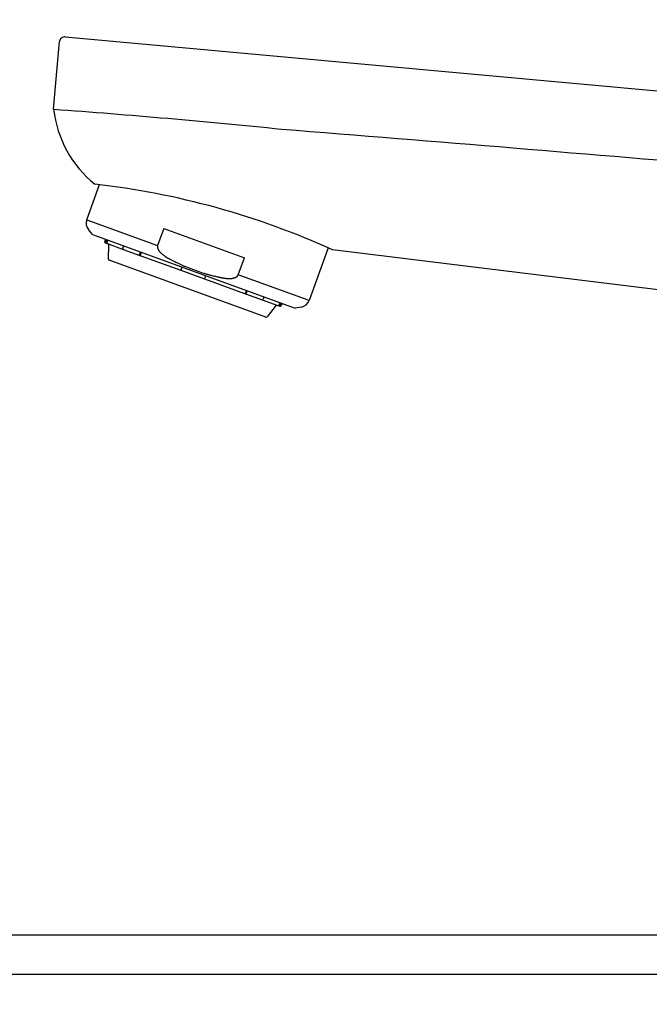
# Model space of a CAD drawing. Extents: x 261 to 2991, y 139 to 4340.
# Drawn here: x 1043 to 1105, y 1591 to 1689 of the extents above; entities that cross this region are included whole.
import ezdxf

# ---------------------------------------------------------------- set-up
doc = ezdxf.new("R2010")
doc.units = 0
doc.layers.get('0').update_dxf_attribs({"linetype": 'CONTINUOUS'})
doc.layers.get('DEFPOINTS').update_dxf_attribs({"linetype": 'CONTINUOUS'})
for name, color, linetype in [('付属金具', 7, 'CONTINUOUS'), ('寸法', 7, 'CONTINUOUS'), ('鏡台', 7, 'CONTINUOUS')]:
    doc.layers.add(name, color=color, linetype=linetype)
doc.styles.add('EXCADDIM1', font='monotxt', dxfattribs={"width": 0.84, "bigfont": 'extfont'})
doc.styles.get("Standard").update_dxf_attribs({"font": 'monotxt', "bigfont": 'extfont'})
doc.dimstyles.new('ISO-25', dxfattribs={"dimtxt": 2.5, "dimasz": 2.5, "dimexe": 1.25, "dimexo": 0.625, "dimtad": 1, "dimtxsty": 'STANDARD', "dimcen": 2.5, "dimazin": 3, "dimtfac": 1, "dimtmove": 0, "dimatfit": 3})

# ---------------------------------------------------------------- blocks, each defined once
blk = doc.blocks.new('EX_NORM')
at = {"color": 0, "linetype": 'CONTINUOUS'}
for q in [(-1, 0.1667), (-1, 0), (-1, -0.1667)]:
    blk.add_line((0, 0), q, dxfattribs=at)
blk = doc.blocks.new('*D33')
at = {"layer": 'DEFPOINTS', "color": 0}
for p in [(667.496, 2720.5), (661.5, 1590.5), (1471, 1590.5)]:
    blk.add_point(p, dxfattribs=at)
at = {"layer": '寸法', "color": 3, "linetype": 'CONTINUOUS'}
for p, q in [((1471, 2675.5), (1471, 1635.5)), ((1256, 1590.5), (1486, 1590.5))]:
    blk.add_line(p, q, dxfattribs=at)
at = {"layer": '寸法', "color": 3, "xscale": 44.99999618530273, "yscale": 44.99999618530273, "zscale": 44.99999618530273}
for p, rotation in [((1471, 2720.5), 90), ((1471, 1590.5), 270)]:
    blk.add_blockref('EX_NORM', p, dxfattribs=dict(at, rotation=rotation))
at = {"layer": '寸法', "color": 2, "insert": (1435.75, 2155.5), "char_height": 60, "attachment_point": 5, "rotation": 90, "style": 'EXCADDIM1'}
blk.add_mtext('1130', dxfattribs=at)

msp = doc.modelspace()

# ---------------------------------------------------------------- linework, layer by layer
at = {"layer": '付属金具', "color": 6, "linetype": 'CONTINUOUS'}
for p, q in [((1045.888, 1679.85), (1046.48, 1686.617)), ((1047.028, 1687.071), (1184.922, 1674.489)), ((1049.189, 1668.818), (1050.471, 1672.341)), ((1049.189, 1668.818), (1056.264, 1666.243)), ((1056.885, 1667.95), (1056.264, 1666.243)), ((1056.885, 1667.95), (1064.912, 1665.029)), ((1049.771, 1667.347), (1049.362, 1667.834)), ((1049.771, 1667.347), (1069.974, 1659.994)), ((1051.001, 1666.633), (1051.086, 1666.868)), ((1051.14, 1666.476), (1051.06, 1666.505)), ((1051.165, 1666.84), (1051.08, 1666.605)), ((1051.14, 1666.476), (1051.259, 1666.433)), ((1051.284, 1666.796), (1051.198, 1666.561)), ((1051.259, 1666.433), (1052.83, 1665.861)), ((1051.349, 1664.878), (1051.404, 1666.38)), ((1052.799, 1665.979), (1052.885, 1666.214)), ((1073.278, 1666.002), (1071.365, 1660.747)), ((1052.832, 1665.86), (1054.493, 1665.256)), ((1054.546, 1665.609), (1054.46, 1665.374)), ((1054.493, 1665.256), (1054.577, 1665.225)), ((1054.63, 1665.578), (1054.544, 1665.344)), ((1054.577, 1665.225), (1058.578, 1663.769)), ((1064.29, 1663.322), (1064.912, 1665.029)), ((1133.843, 1658.414), (1073.69, 1665.816)), ((1067.065, 1659.084), (1051.414, 1664.78)), ((1058.612, 1663.863), (1058.698, 1664.098)), ((1058.612, 1663.863), (1058.578, 1663.769)), ((1058.578, 1663.769), (1060.927, 1662.914)), ((1061.047, 1663.243), (1060.961, 1663.008)), ((1071.365, 1660.747), (1064.29, 1663.322)), ((1060.927, 1662.914), (1060.961, 1663.008)), ((1060.927, 1662.914), (1064.928, 1661.458)), ((1064.928, 1661.458), (1065.012, 1661.427)), ((1065.012, 1661.427), (1066.673, 1660.823)), ((1065.115, 1661.762), (1065.029, 1661.527)), ((1065.113, 1661.497), (1065.199, 1661.732)), ((1066.86, 1661.127), (1066.774, 1660.892)), ((1066.687, 1660.817), (1068.246, 1660.25)), ((1068.101, 1660.303), (1067.178, 1659.116)), ((1068.246, 1660.25), (1068.365, 1660.207)), ((1068.365, 1660.207), (1068.445, 1660.178)), ((1068.461, 1660.544), (1068.375, 1660.309)), ((1068.494, 1660.266), (1068.58, 1660.501)), ((1068.658, 1660.472), (1068.573, 1660.238)), ((1070.599, 1660.104), (1069.974, 1659.994))]:
    msp.add_line(p, q, dxfattribs=at)
at = {"layer": '付属金具', "color": 6, "linetype": 'CONTINUOUS', "flags": 128}
for points in [[(1051.14, 1666.476), (1051.14, 1666.476), (1051.14, 1666.476), (1051.139, 1666.477), (1051.138, 1666.477), (1051.137, 1666.477), (1051.136, 1666.478), (1051.135, 1666.478), (1051.134, 1666.478), (1051.133, 1666.479), (1051.132, 1666.479), (1051.131, 1666.48), (1051.129, 1666.48), (1051.128, 1666.481), (1051.127, 1666.482), (1051.126, 1666.482), (1051.125, 1666.483), (1051.124, 1666.483), (1051.123, 1666.484), (1051.122, 1666.484), (1051.121, 1666.485), (1051.12, 1666.486), (1051.119, 1666.486), (1051.119, 1666.487), (1051.118, 1666.487), (1051.117, 1666.488), (1051.116, 1666.489), (1051.115, 1666.489), (1051.114, 1666.49), (1051.114, 1666.49), (1051.113, 1666.491), (1051.112, 1666.492), (1051.111, 1666.492), (1051.11, 1666.493), (1051.11, 1666.494), (1051.109, 1666.494), (1051.108, 1666.495), (1051.107, 1666.496), (1051.107, 1666.496), (1051.106, 1666.497), (1051.105, 1666.498), (1051.104, 1666.498), (1051.103, 1666.499), (1051.103, 1666.5), (1051.102, 1666.5), (1051.101, 1666.501), (1051.1, 1666.502), (1051.1, 1666.503), (1051.099, 1666.503), (1051.098, 1666.504), (1051.098, 1666.505), (1051.097, 1666.506), (1051.096, 1666.507), (1051.096, 1666.508), (1051.095, 1666.508), (1051.094, 1666.509), (1051.094, 1666.51), (1051.093, 1666.511), (1051.092, 1666.512), (1051.092, 1666.513), (1051.091, 1666.514), (1051.091, 1666.514), (1051.09, 1666.515), (1051.09, 1666.516), (1051.089, 1666.517), (1051.089, 1666.518), (1051.088, 1666.519), (1051.088, 1666.52), (1051.087, 1666.521), (1051.087, 1666.521), (1051.086, 1666.522), (1051.085, 1666.523), (1051.085, 1666.524), (1051.084, 1666.525), (1051.084, 1666.526), (1051.083, 1666.527), (1051.083, 1666.528), (1051.083, 1666.529), (1051.082, 1666.529), (1051.082, 1666.53), (1051.081, 1666.531), (1051.081, 1666.532), (1051.08, 1666.533), (1051.08, 1666.534), (1051.08, 1666.535), (1051.079, 1666.536), (1051.079, 1666.537), (1051.079, 1666.538), (1051.078, 1666.539), (1051.078, 1666.54), (1051.078, 1666.541), (1051.077, 1666.542), (1051.077, 1666.543), (1051.077, 1666.544), (1051.077, 1666.545), (1051.076, 1666.546), (1051.076, 1666.547), (1051.076, 1666.548), (1051.076, 1666.549), (1051.076, 1666.55), (1051.075, 1666.551), (1051.075, 1666.552), (1051.075, 1666.553), (1051.075, 1666.554), (1051.075, 1666.555), (1051.074, 1666.556), (1051.074, 1666.557), (1051.074, 1666.558), (1051.074, 1666.559), (1051.074, 1666.56), (1051.074, 1666.561), (1051.074, 1666.562), (1051.073, 1666.563), (1051.073, 1666.564), (1051.073, 1666.566), (1051.073, 1666.567), (1051.073, 1666.568), (1051.073, 1666.569), (1051.073, 1666.57), (1051.073, 1666.571), (1051.073, 1666.572), (1051.073, 1666.573), (1051.073, 1666.574), (1051.073, 1666.575), (1051.074, 1666.576), (1051.074, 1666.578), (1051.074, 1666.579), (1051.074, 1666.58), (1051.074, 1666.581), (1051.074, 1666.582), (1051.074, 1666.583), (1051.074, 1666.584), (1051.075, 1666.585), (1051.075, 1666.585), (1051.075, 1666.586), (1051.075, 1666.587), (1051.075, 1666.587), (1051.075, 1666.588), (1051.075, 1666.588), (1051.075, 1666.589), (1051.075, 1666.589), (1051.075, 1666.59), (1051.075, 1666.591), (1051.076, 1666.591), (1051.076, 1666.592), (1051.076, 1666.592), (1051.076, 1666.593), (1051.076, 1666.594), (1051.076, 1666.594), (1051.076, 1666.595), (1051.077, 1666.596), (1051.077, 1666.596), (1051.077, 1666.597), (1051.077, 1666.598), (1051.077, 1666.599), (1051.078, 1666.599), (1051.078, 1666.6), (1051.078, 1666.601), (1051.078, 1666.602), (1051.079, 1666.602), (1051.079, 1666.603), (1051.079, 1666.603), (1051.079, 1666.604), (1051.079, 1666.604), (1051.079, 1666.605), (1051.08, 1666.605)], [(1051.198, 1666.561), (1051.198, 1666.561), (1051.198, 1666.561), (1051.198, 1666.56), (1051.197, 1666.56), (1051.197, 1666.559), (1051.197, 1666.558), (1051.196, 1666.557), (1051.196, 1666.556), (1051.196, 1666.554), (1051.195, 1666.553), (1051.195, 1666.552), (1051.195, 1666.551), (1051.194, 1666.549), (1051.194, 1666.548), (1051.194, 1666.547), (1051.193, 1666.546), (1051.193, 1666.545), (1051.193, 1666.544), (1051.193, 1666.543), (1051.193, 1666.542), (1051.193, 1666.541), (1051.193, 1666.54), (1051.192, 1666.539), (1051.192, 1666.538), (1051.192, 1666.537), (1051.192, 1666.536), (1051.192, 1666.535), (1051.192, 1666.534), (1051.192, 1666.533), (1051.192, 1666.532), (1051.192, 1666.531), (1051.192, 1666.53), (1051.192, 1666.529), (1051.192, 1666.528), (1051.192, 1666.527), (1051.192, 1666.526), (1051.192, 1666.525), (1051.192, 1666.524), (1051.192, 1666.523), (1051.192, 1666.522), (1051.192, 1666.521), (1051.192, 1666.52), (1051.192, 1666.519), (1051.192, 1666.518), (1051.192, 1666.517), (1051.192, 1666.516), (1051.193, 1666.515), (1051.193, 1666.513), (1051.193, 1666.512), (1051.193, 1666.511), (1051.193, 1666.51), (1051.193, 1666.509), (1051.194, 1666.508), (1051.194, 1666.507), (1051.194, 1666.506), (1051.194, 1666.505), (1051.195, 1666.504), (1051.195, 1666.503), (1051.195, 1666.502), (1051.195, 1666.501), (1051.196, 1666.5), (1051.196, 1666.5), (1051.196, 1666.499), (1051.197, 1666.498), (1051.197, 1666.497), (1051.197, 1666.496), (1051.198, 1666.495), (1051.198, 1666.494), (1051.198, 1666.493), (1051.199, 1666.492), (1051.199, 1666.491), (1051.199, 1666.49), (1051.2, 1666.489), (1051.2, 1666.488), (1051.2, 1666.487), (1051.201, 1666.486), (1051.201, 1666.485), (1051.202, 1666.484), (1051.202, 1666.483), (1051.202, 1666.482), (1051.203, 1666.482), (1051.203, 1666.481), (1051.204, 1666.48), (1051.204, 1666.479), (1051.205, 1666.478), (1051.205, 1666.477), (1051.206, 1666.476), (1051.207, 1666.475), (1051.207, 1666.474), (1051.208, 1666.473), (1051.208, 1666.473), (1051.209, 1666.472), (1051.209, 1666.471), (1051.21, 1666.47), (1051.211, 1666.469), (1051.211, 1666.469), (1051.212, 1666.468), (1051.212, 1666.467), (1051.213, 1666.466), (1051.214, 1666.465), (1051.214, 1666.465), (1051.215, 1666.464), (1051.216, 1666.463), (1051.216, 1666.462), (1051.217, 1666.461), (1051.218, 1666.461), (1051.218, 1666.46), (1051.219, 1666.459), (1051.219, 1666.458), (1051.22, 1666.458), (1051.221, 1666.457), (1051.222, 1666.456), (1051.222, 1666.455), (1051.223, 1666.455), (1051.224, 1666.454), (1051.225, 1666.453), (1051.226, 1666.452), (1051.226, 1666.452), (1051.227, 1666.451), (1051.228, 1666.45), (1051.229, 1666.45), (1051.23, 1666.449), (1051.231, 1666.448), (1051.232, 1666.448), (1051.232, 1666.447), (1051.233, 1666.446), (1051.234, 1666.446), (1051.235, 1666.445), (1051.236, 1666.445), (1051.237, 1666.444), (1051.238, 1666.443), (1051.239, 1666.443), (1051.239, 1666.443), (1051.24, 1666.442), (1051.24, 1666.442), (1051.241, 1666.441), (1051.241, 1666.441), (1051.242, 1666.441), (1051.242, 1666.44), (1051.243, 1666.44), (1051.243, 1666.44), (1051.244, 1666.439), (1051.245, 1666.439), (1051.245, 1666.439), (1051.246, 1666.439), (1051.246, 1666.438), (1051.247, 1666.438), (1051.248, 1666.438), (1051.248, 1666.437), (1051.249, 1666.437), (1051.25, 1666.437), (1051.251, 1666.436), (1051.251, 1666.436), (1051.252, 1666.436), (1051.253, 1666.435), (1051.254, 1666.435), (1051.255, 1666.435), (1051.255, 1666.434), (1051.256, 1666.434), (1051.257, 1666.434), (1051.257, 1666.433), (1051.258, 1666.433), (1051.258, 1666.433), (1051.259, 1666.433), (1051.259, 1666.433)], [(1052.799, 1665.979), (1052.799, 1665.979), (1052.799, 1665.978), (1052.799, 1665.978), (1052.799, 1665.977), (1052.798, 1665.976), (1052.798, 1665.975), (1052.798, 1665.974), (1052.797, 1665.973), (1052.797, 1665.972), (1052.796, 1665.97), (1052.796, 1665.969), (1052.796, 1665.968), (1052.795, 1665.967), (1052.795, 1665.966), (1052.795, 1665.964), (1052.794, 1665.963), (1052.794, 1665.962), (1052.794, 1665.961), (1052.794, 1665.96), (1052.793, 1665.959), (1052.793, 1665.958), (1052.793, 1665.957), (1052.793, 1665.956), (1052.793, 1665.955), (1052.793, 1665.954), (1052.792, 1665.953), (1052.792, 1665.952), (1052.792, 1665.951), (1052.792, 1665.95), (1052.792, 1665.949), (1052.792, 1665.948), (1052.792, 1665.947), (1052.792, 1665.946), (1052.792, 1665.945), (1052.791, 1665.944), (1052.791, 1665.943), (1052.791, 1665.943), (1052.791, 1665.942), (1052.791, 1665.941), (1052.791, 1665.94), (1052.791, 1665.939), (1052.791, 1665.938), (1052.791, 1665.937), (1052.791, 1665.936), (1052.791, 1665.935), (1052.791, 1665.934), (1052.791, 1665.933), (1052.791, 1665.932), (1052.791, 1665.931), (1052.791, 1665.93), (1052.791, 1665.929), (1052.791, 1665.928), (1052.791, 1665.927), (1052.791, 1665.926), (1052.791, 1665.925), (1052.791, 1665.924), (1052.791, 1665.923), (1052.791, 1665.922), (1052.792, 1665.921), (1052.792, 1665.92), (1052.792, 1665.919), (1052.792, 1665.919), (1052.792, 1665.918), (1052.792, 1665.917), (1052.792, 1665.916), (1052.792, 1665.915), (1052.793, 1665.914), (1052.793, 1665.913), (1052.793, 1665.912), (1052.793, 1665.911), (1052.793, 1665.911), (1052.793, 1665.91), (1052.794, 1665.909), (1052.794, 1665.908), (1052.794, 1665.907), (1052.794, 1665.906), (1052.794, 1665.905), (1052.795, 1665.904), (1052.795, 1665.903), (1052.795, 1665.903), (1052.795, 1665.902), (1052.796, 1665.901), (1052.796, 1665.9), (1052.796, 1665.899), (1052.797, 1665.898), (1052.797, 1665.898), (1052.797, 1665.897), (1052.797, 1665.896), (1052.798, 1665.895), (1052.798, 1665.894), (1052.798, 1665.894), (1052.799, 1665.893), (1052.799, 1665.892), (1052.8, 1665.892), (1052.8, 1665.891), (1052.8, 1665.89), (1052.801, 1665.889), (1052.801, 1665.889), (1052.801, 1665.888), (1052.802, 1665.887), (1052.802, 1665.887), (1052.803, 1665.886), (1052.803, 1665.885), (1052.803, 1665.884), (1052.804, 1665.884), (1052.804, 1665.883), (1052.805, 1665.882), (1052.805, 1665.882), (1052.806, 1665.881), (1052.806, 1665.88), (1052.806, 1665.88), (1052.807, 1665.879), (1052.807, 1665.878), (1052.808, 1665.878), (1052.808, 1665.877), (1052.809, 1665.876), (1052.809, 1665.876), (1052.81, 1665.875), (1052.811, 1665.875), (1052.811, 1665.874), (1052.812, 1665.873), (1052.812, 1665.873), (1052.813, 1665.872), (1052.813, 1665.872), (1052.814, 1665.871), (1052.815, 1665.871), (1052.815, 1665.87), (1052.816, 1665.87), (1052.816, 1665.869), (1052.817, 1665.869), (1052.818, 1665.868), (1052.818, 1665.868), (1052.819, 1665.868), (1052.819, 1665.867), (1052.819, 1665.867), (1052.82, 1665.867), (1052.82, 1665.867), (1052.82, 1665.866), (1052.821, 1665.866), (1052.821, 1665.866), (1052.821, 1665.865), (1052.822, 1665.865), (1052.822, 1665.865), (1052.823, 1665.865), (1052.823, 1665.864), (1052.823, 1665.864), (1052.824, 1665.864), (1052.824, 1665.864), (1052.825, 1665.863), (1052.825, 1665.863), (1052.826, 1665.863), (1052.826, 1665.863), (1052.827, 1665.862), (1052.827, 1665.862), (1052.828, 1665.862), (1052.829, 1665.862), (1052.829, 1665.861), (1052.83, 1665.861), (1052.83, 1665.861), (1052.831, 1665.861), (1052.831, 1665.861), (1052.832, 1665.86), (1052.832, 1665.86), (1052.832, 1665.86), (1052.832, 1665.86)], [(1056.264, 1666.243), (1056.263, 1666.242), (1056.263, 1666.24), (1056.261, 1666.236), (1056.259, 1666.23), (1056.257, 1666.224), (1056.255, 1666.216), (1056.252, 1666.209), (1056.25, 1666.2), (1056.247, 1666.191), (1056.245, 1666.183), (1056.243, 1666.174), (1056.241, 1666.166), (1056.239, 1666.157), (1056.238, 1666.149), (1056.238, 1666.142), (1056.237, 1666.134), (1056.237, 1666.127), (1056.237, 1666.119), (1056.237, 1666.112), (1056.238, 1666.104), (1056.239, 1666.096), (1056.24, 1666.088), (1056.242, 1666.072), (1056.245, 1666.055), (1056.249, 1666.038), (1056.252, 1666.02), (1056.257, 1666.002), (1056.261, 1665.984), (1056.266, 1665.967), (1056.27, 1665.95), (1056.275, 1665.935), (1056.279, 1665.92), (1056.284, 1665.907), (1056.286, 1665.901), (1056.288, 1665.896), (1056.29, 1665.891), (1056.292, 1665.886), (1056.294, 1665.881), (1056.297, 1665.876), (1056.299, 1665.872), (1056.301, 1665.867), (1056.304, 1665.863), (1056.307, 1665.858), (1056.309, 1665.853), (1056.319, 1665.837), (1056.33, 1665.818), (1056.343, 1665.798), (1056.356, 1665.777), (1056.37, 1665.756), (1056.385, 1665.733), (1056.4, 1665.711), (1056.415, 1665.689), (1056.43, 1665.669), (1056.444, 1665.649), (1056.458, 1665.631), (1056.466, 1665.62), (1056.474, 1665.61), (1056.482, 1665.601), (1056.49, 1665.592), (1056.498, 1665.584), (1056.505, 1665.576), (1056.513, 1665.568), (1056.521, 1665.56), (1056.529, 1665.552), (1056.537, 1665.544), (1056.546, 1665.536), (1056.575, 1665.51), (1056.608, 1665.481), (1056.644, 1665.45), (1056.683, 1665.417), (1056.724, 1665.382), (1056.767, 1665.347), (1056.811, 1665.312), (1056.855, 1665.277), (1056.899, 1665.243), (1056.943, 1665.21), (1056.985, 1665.179), (1057.012, 1665.16), (1057.039, 1665.142), (1057.065, 1665.124), (1057.092, 1665.107), (1057.118, 1665.091), (1057.144, 1665.075), (1057.171, 1665.059), (1057.199, 1665.043), (1057.227, 1665.027), (1057.257, 1665.01), (1057.288, 1664.993), (1057.32, 1664.976), (1057.353, 1664.958), (1057.386, 1664.94), (1057.418, 1664.923), (1057.448, 1664.907), (1057.476, 1664.892), (1057.501, 1664.879), (1057.521, 1664.869), (1057.537, 1664.86), (1057.547, 1664.855), (1057.55, 1664.853)], [(1054.493, 1665.256), (1054.493, 1665.256), (1054.493, 1665.256), (1054.492, 1665.256), (1054.492, 1665.256), (1054.491, 1665.256), (1054.491, 1665.257), (1054.49, 1665.257), (1054.489, 1665.257), (1054.488, 1665.258), (1054.487, 1665.258), (1054.487, 1665.258), (1054.486, 1665.259), (1054.485, 1665.259), (1054.484, 1665.26), (1054.483, 1665.26), (1054.483, 1665.261), (1054.482, 1665.261), (1054.481, 1665.261), (1054.481, 1665.262), (1054.48, 1665.262), (1054.48, 1665.263), (1054.479, 1665.263), (1054.478, 1665.264), (1054.478, 1665.264), (1054.477, 1665.265), (1054.477, 1665.265), (1054.476, 1665.266), (1054.476, 1665.266), (1054.475, 1665.267), (1054.474, 1665.268), (1054.474, 1665.268), (1054.473, 1665.269), (1054.473, 1665.269), (1054.472, 1665.27), (1054.472, 1665.27), (1054.471, 1665.271), (1054.471, 1665.271), (1054.47, 1665.272), (1054.47, 1665.272), (1054.469, 1665.273), (1054.469, 1665.274), (1054.468, 1665.274), (1054.468, 1665.275), (1054.467, 1665.275), (1054.467, 1665.276), (1054.466, 1665.277), (1054.466, 1665.277), (1054.465, 1665.278), (1054.465, 1665.279), (1054.464, 1665.279), (1054.464, 1665.28), (1054.464, 1665.281), (1054.463, 1665.282), (1054.463, 1665.282), (1054.462, 1665.283), (1054.462, 1665.284), (1054.462, 1665.285), (1054.461, 1665.286), (1054.461, 1665.286), (1054.461, 1665.287), (1054.46, 1665.288), (1054.46, 1665.289), (1054.46, 1665.29), (1054.459, 1665.29), (1054.459, 1665.291), (1054.459, 1665.292), (1054.458, 1665.293), (1054.458, 1665.294), (1054.458, 1665.294), (1054.457, 1665.295), (1054.457, 1665.296), (1054.457, 1665.297), (1054.457, 1665.297), (1054.456, 1665.298), (1054.456, 1665.299), (1054.456, 1665.3), (1054.456, 1665.301), (1054.455, 1665.302), (1054.455, 1665.302), (1054.455, 1665.303), (1054.455, 1665.304), (1054.454, 1665.305), (1054.454, 1665.306), (1054.454, 1665.307), (1054.454, 1665.308), (1054.454, 1665.309), (1054.453, 1665.31), (1054.453, 1665.311), (1054.453, 1665.312), (1054.453, 1665.313), (1054.453, 1665.314), (1054.453, 1665.315), (1054.453, 1665.316), (1054.453, 1665.317), (1054.453, 1665.317), (1054.453, 1665.318), (1054.453, 1665.319), (1054.452, 1665.32), (1054.452, 1665.321), (1054.452, 1665.322), (1054.452, 1665.323), (1054.452, 1665.324), (1054.452, 1665.325), (1054.452, 1665.326), (1054.452, 1665.327), (1054.452, 1665.328), (1054.452, 1665.329), (1054.452, 1665.33), (1054.452, 1665.331), (1054.452, 1665.332), (1054.452, 1665.333), (1054.452, 1665.334), (1054.452, 1665.335), (1054.452, 1665.336), (1054.452, 1665.337), (1054.452, 1665.338), (1054.452, 1665.339), (1054.452, 1665.34), (1054.453, 1665.341), (1054.453, 1665.342), (1054.453, 1665.343), (1054.453, 1665.344), (1054.453, 1665.345), (1054.453, 1665.346), (1054.453, 1665.347), (1054.454, 1665.348), (1054.454, 1665.35), (1054.454, 1665.351), (1054.454, 1665.352), (1054.454, 1665.353), (1054.455, 1665.354), (1054.455, 1665.355), (1054.455, 1665.355), (1054.455, 1665.356), (1054.455, 1665.356), (1054.455, 1665.357), (1054.455, 1665.357), (1054.456, 1665.358), (1054.456, 1665.358), (1054.456, 1665.359), (1054.456, 1665.36), (1054.456, 1665.36), (1054.456, 1665.361), (1054.456, 1665.361), (1054.456, 1665.362), (1054.457, 1665.362), (1054.457, 1665.363), (1054.457, 1665.364), (1054.457, 1665.364), (1054.457, 1665.365), (1054.458, 1665.366), (1054.458, 1665.366), (1054.458, 1665.367), (1054.458, 1665.368), (1054.459, 1665.369), (1054.459, 1665.37), (1054.459, 1665.37), (1054.459, 1665.371), (1054.46, 1665.372), (1054.46, 1665.372), (1054.46, 1665.373), (1054.46, 1665.373), (1054.46, 1665.374), (1054.46, 1665.374), (1054.46, 1665.374)], [(1054.544, 1665.344), (1054.544, 1665.343), (1054.544, 1665.343), (1054.544, 1665.343), (1054.544, 1665.342), (1054.543, 1665.341), (1054.543, 1665.34), (1054.543, 1665.339), (1054.542, 1665.338), (1054.542, 1665.336), (1054.541, 1665.335), (1054.541, 1665.334), (1054.541, 1665.333), (1054.54, 1665.332), (1054.54, 1665.33), (1054.54, 1665.329), (1054.539, 1665.328), (1054.539, 1665.327), (1054.539, 1665.326), (1054.539, 1665.325), (1054.538, 1665.324), (1054.538, 1665.323), (1054.538, 1665.322), (1054.538, 1665.321), (1054.538, 1665.32), (1054.538, 1665.319), (1054.537, 1665.318), (1054.537, 1665.317), (1054.537, 1665.316), (1054.537, 1665.315), (1054.537, 1665.314), (1054.537, 1665.313), (1054.537, 1665.312), (1054.537, 1665.311), (1054.537, 1665.31), (1054.536, 1665.309), (1054.536, 1665.308), (1054.536, 1665.307), (1054.536, 1665.306), (1054.536, 1665.305), (1054.536, 1665.304), (1054.536, 1665.303), (1054.536, 1665.302), (1054.536, 1665.301), (1054.536, 1665.301), (1054.536, 1665.3), (1054.536, 1665.299), (1054.536, 1665.298), (1054.536, 1665.297), (1054.536, 1665.296), (1054.536, 1665.295), (1054.536, 1665.294), (1054.536, 1665.293), (1054.536, 1665.292), (1054.536, 1665.291), (1054.536, 1665.29), (1054.536, 1665.289), (1054.536, 1665.288), (1054.536, 1665.287), (1054.536, 1665.286), (1054.537, 1665.285), (1054.537, 1665.284), (1054.537, 1665.283), (1054.537, 1665.283), (1054.537, 1665.282), (1054.537, 1665.281), (1054.537, 1665.28), (1054.538, 1665.279), (1054.538, 1665.278), (1054.538, 1665.277), (1054.538, 1665.276), (1054.538, 1665.275), (1054.538, 1665.275), (1054.539, 1665.274), (1054.539, 1665.273), (1054.539, 1665.272), (1054.539, 1665.271), (1054.539, 1665.27), (1054.54, 1665.269), (1054.54, 1665.268), (1054.54, 1665.267), (1054.54, 1665.267), (1054.541, 1665.266), (1054.541, 1665.265), (1054.541, 1665.264), (1054.541, 1665.263), (1054.542, 1665.262), (1054.542, 1665.262), (1054.542, 1665.261), (1054.543, 1665.26), (1054.543, 1665.259), (1054.543, 1665.259), (1054.544, 1665.258), (1054.544, 1665.257), (1054.545, 1665.256), (1054.545, 1665.256), (1054.545, 1665.255), (1054.546, 1665.254), (1054.546, 1665.254), (1054.546, 1665.253), (1054.547, 1665.252), (1054.547, 1665.252), (1054.548, 1665.251), (1054.548, 1665.25), (1054.548, 1665.249), (1054.549, 1665.249), (1054.549, 1665.248), (1054.55, 1665.247), (1054.55, 1665.247), (1054.551, 1665.246), (1054.551, 1665.245), (1054.551, 1665.244), (1054.552, 1665.244), (1054.552, 1665.243), (1054.553, 1665.243), (1054.553, 1665.242), (1054.554, 1665.241), (1054.554, 1665.241), (1054.555, 1665.24), (1054.556, 1665.239), (1054.556, 1665.239), (1054.557, 1665.238), (1054.557, 1665.238), (1054.558, 1665.237), (1054.558, 1665.237), (1054.559, 1665.236), (1054.56, 1665.236), (1054.56, 1665.235), (1054.561, 1665.235), (1054.561, 1665.234), (1054.562, 1665.234), (1054.563, 1665.233), (1054.563, 1665.233), (1054.563, 1665.233), (1054.564, 1665.232), (1054.564, 1665.232), (1054.565, 1665.232), (1054.565, 1665.231), (1054.565, 1665.231), (1054.566, 1665.231), (1054.566, 1665.231), (1054.566, 1665.23), (1054.567, 1665.23), (1054.567, 1665.23), (1054.568, 1665.23), (1054.568, 1665.229), (1054.568, 1665.229), (1054.569, 1665.229), (1054.569, 1665.229), (1054.57, 1665.228), (1054.57, 1665.228), (1054.571, 1665.228), (1054.571, 1665.228), (1054.572, 1665.227), (1054.572, 1665.227), (1054.573, 1665.227), (1054.574, 1665.227), (1054.574, 1665.226), (1054.575, 1665.226), (1054.575, 1665.226), (1054.576, 1665.226), (1054.576, 1665.226), (1054.577, 1665.225), (1054.577, 1665.225), (1054.577, 1665.225), (1054.577, 1665.225)], [(1057.55, 1664.853), (1057.56, 1664.849), (1057.586, 1664.835), (1057.627, 1664.814), (1057.681, 1664.786), (1057.745, 1664.753), (1057.818, 1664.715), (1057.896, 1664.675), (1057.979, 1664.633), (1058.064, 1664.59), (1058.148, 1664.548), (1058.23, 1664.507), (1058.307, 1664.469), (1058.38, 1664.434), (1058.45, 1664.4), (1058.518, 1664.369), (1058.584, 1664.339), (1058.649, 1664.309), (1058.713, 1664.281), (1058.779, 1664.253), (1058.845, 1664.225), (1058.914, 1664.197), (1058.985, 1664.168), (1059.136, 1664.108), (1059.299, 1664.044), (1059.471, 1663.978), (1059.649, 1663.911), (1059.832, 1663.844), (1060.015, 1663.777), (1060.198, 1663.712), (1060.378, 1663.648), (1060.552, 1663.588), (1060.717, 1663.532), (1060.872, 1663.481), (1060.946, 1663.457), (1061.016, 1663.435), (1061.085, 1663.414), (1061.153, 1663.393), (1061.221, 1663.373), (1061.289, 1663.354), (1061.359, 1663.335), (1061.431, 1663.315), (1061.506, 1663.296), (1061.585, 1663.276), (1061.669, 1663.255), (1061.757, 1663.234), (1061.849, 1663.212), (1061.941, 1663.191), (1062.032, 1663.17), (1062.118, 1663.15), (1062.198, 1663.132), (1062.268, 1663.116), (1062.327, 1663.103), (1062.372, 1663.093), (1062.401, 1663.086), (1062.411, 1663.084)], [(1062.411, 1663.084), (1062.415, 1663.083), (1062.426, 1663.081), (1062.444, 1663.077), (1062.467, 1663.072), (1062.494, 1663.066), (1062.525, 1663.059), (1062.559, 1663.052), (1062.595, 1663.044), (1062.632, 1663.037), (1062.668, 1663.029), (1062.704, 1663.022), (1062.739, 1663.015), (1062.772, 1663.009), (1062.804, 1663.003), (1062.835, 1662.997), (1062.865, 1662.992), (1062.895, 1662.988), (1062.925, 1662.983), (1062.956, 1662.98), (1062.987, 1662.976), (1063.019, 1662.973), (1063.052, 1662.97), (1063.104, 1662.967), (1063.159, 1662.964), (1063.215, 1662.962), (1063.272, 1662.96), (1063.329, 1662.959), (1063.384, 1662.958), (1063.439, 1662.958), (1063.49, 1662.959), (1063.538, 1662.959), (1063.582, 1662.96), (1063.621, 1662.962), (1063.633, 1662.962), (1063.645, 1662.963), (1063.656, 1662.964), (1063.666, 1662.965), (1063.677, 1662.966), (1063.688, 1662.967), (1063.699, 1662.968), (1063.71, 1662.97), (1063.722, 1662.972), (1063.735, 1662.975), (1063.748, 1662.978), (1063.77, 1662.983), (1063.793, 1662.988), (1063.818, 1662.995), (1063.843, 1663.002), (1063.869, 1663.009), (1063.894, 1663.016), (1063.919, 1663.024), (1063.942, 1663.031), (1063.965, 1663.038), (1063.985, 1663.045), (1064.002, 1663.051), (1064.008, 1663.053), (1064.013, 1663.055), (1064.018, 1663.057), (1064.023, 1663.059), (1064.028, 1663.061), (1064.032, 1663.063), (1064.037, 1663.066), (1064.042, 1663.068), (1064.047, 1663.071), (1064.052, 1663.074), (1064.058, 1663.077), (1064.069, 1663.084), (1064.082, 1663.092), (1064.096, 1663.101), (1064.11, 1663.111), (1064.125, 1663.121), (1064.14, 1663.132), (1064.155, 1663.143), (1064.169, 1663.154), (1064.183, 1663.165), (1064.196, 1663.176), (1064.209, 1663.187), (1064.215, 1663.193), (1064.22, 1663.198), (1064.226, 1663.204), (1064.231, 1663.209), (1064.236, 1663.215), (1064.24, 1663.221), (1064.245, 1663.227), (1064.249, 1663.233), (1064.254, 1663.24), (1064.258, 1663.247), (1064.262, 1663.255), (1064.266, 1663.263), (1064.27, 1663.271), (1064.273, 1663.279), (1064.277, 1663.288), (1064.28, 1663.295), (1064.283, 1663.303), (1064.285, 1663.309), (1064.287, 1663.314), (1064.289, 1663.318), (1064.29, 1663.321), (1064.29, 1663.322)], [(1064.928, 1661.458), (1064.928, 1661.458), (1064.928, 1661.458), (1064.929, 1661.457), (1064.929, 1661.457), (1064.93, 1661.457), (1064.931, 1661.457), (1064.931, 1661.457), (1064.932, 1661.456), (1064.933, 1661.456), (1064.934, 1661.456), (1064.935, 1661.456), (1064.936, 1661.455), (1064.937, 1661.455), (1064.938, 1661.455), (1064.938, 1661.455), (1064.939, 1661.455), (1064.94, 1661.455), (1064.941, 1661.454), (1064.942, 1661.454), (1064.942, 1661.454), (1064.943, 1661.454), (1064.944, 1661.454), (1064.945, 1661.454), (1064.945, 1661.454), (1064.946, 1661.454), (1064.947, 1661.454), (1064.948, 1661.455), (1064.949, 1661.455), (1064.949, 1661.455), (1064.95, 1661.455), (1064.951, 1661.455), (1064.952, 1661.455), (1064.952, 1661.455), (1064.953, 1661.455), (1064.954, 1661.455), (1064.955, 1661.455), (1064.955, 1661.455), (1064.956, 1661.455), (1064.957, 1661.456), (1064.958, 1661.456), (1064.958, 1661.456), (1064.959, 1661.456), (1064.96, 1661.456), (1064.961, 1661.456), (1064.961, 1661.456), (1064.962, 1661.457), (1064.963, 1661.457), (1064.964, 1661.457), (1064.965, 1661.457), (1064.965, 1661.457), (1064.966, 1661.458), (1064.967, 1661.458), (1064.968, 1661.458), (1064.969, 1661.459), (1064.969, 1661.459), (1064.97, 1661.459), (1064.971, 1661.46), (1064.972, 1661.46), (1064.972, 1661.46), (1064.973, 1661.461), (1064.974, 1661.461), (1064.975, 1661.462), (1064.976, 1661.462), (1064.976, 1661.462), (1064.977, 1661.463), (1064.978, 1661.463), (1064.979, 1661.464), (1064.979, 1661.464), (1064.98, 1661.465), (1064.981, 1661.465), (1064.982, 1661.465), (1064.982, 1661.466), (1064.983, 1661.466), (1064.984, 1661.467), (1064.984, 1661.467), (1064.985, 1661.467), (1064.986, 1661.468), (1064.987, 1661.468), (1064.987, 1661.469), (1064.988, 1661.47), (1064.989, 1661.47), (1064.99, 1661.471), (1064.99, 1661.471), (1064.991, 1661.472), (1064.992, 1661.472), (1064.993, 1661.473), (1064.993, 1661.474), (1064.994, 1661.474), (1064.995, 1661.475), (1064.995, 1661.476), (1064.996, 1661.476), (1064.997, 1661.477), (1064.998, 1661.478), (1064.998, 1661.478), (1064.999, 1661.479), (1065, 1661.48), (1065, 1661.48), (1065.001, 1661.481), (1065.002, 1661.482), (1065.002, 1661.482), (1065.003, 1661.483), (1065.003, 1661.484), (1065.004, 1661.484), (1065.005, 1661.485), (1065.005, 1661.486), (1065.006, 1661.487), (1065.007, 1661.487), (1065.007, 1661.488), (1065.008, 1661.489), (1065.008, 1661.489), (1065.009, 1661.49), (1065.01, 1661.491), (1065.01, 1661.492), (1065.011, 1661.493), (1065.012, 1661.493), (1065.012, 1661.494), (1065.013, 1661.495), (1065.013, 1661.496), (1065.014, 1661.497), (1065.015, 1661.498), (1065.015, 1661.499), (1065.016, 1661.5), (1065.016, 1661.501), (1065.017, 1661.501), (1065.017, 1661.502), (1065.018, 1661.503), (1065.019, 1661.504), (1065.019, 1661.505), (1065.02, 1661.506), (1065.02, 1661.507), (1065.021, 1661.508), (1065.021, 1661.509), (1065.021, 1661.509), (1065.022, 1661.51), (1065.022, 1661.51), (1065.022, 1661.511), (1065.022, 1661.511), (1065.023, 1661.512), (1065.023, 1661.512), (1065.023, 1661.513), (1065.023, 1661.513), (1065.024, 1661.514), (1065.024, 1661.514), (1065.024, 1661.515), (1065.024, 1661.515), (1065.025, 1661.516), (1065.025, 1661.517), (1065.025, 1661.517), (1065.026, 1661.518), (1065.026, 1661.518), (1065.026, 1661.519), (1065.026, 1661.52), (1065.027, 1661.521), (1065.027, 1661.521), (1065.027, 1661.522), (1065.028, 1661.523), (1065.028, 1661.524), (1065.028, 1661.524), (1065.028, 1661.525), (1065.029, 1661.526), (1065.029, 1661.526), (1065.029, 1661.527), (1065.029, 1661.527), (1065.029, 1661.527), (1065.029, 1661.527)], [(1065.113, 1661.497), (1065.113, 1661.497), (1065.113, 1661.496), (1065.113, 1661.496), (1065.112, 1661.495), (1065.112, 1661.494), (1065.112, 1661.493), (1065.111, 1661.492), (1065.111, 1661.491), (1065.11, 1661.49), (1065.11, 1661.489), (1065.109, 1661.487), (1065.109, 1661.486), (1065.108, 1661.485), (1065.108, 1661.484), (1065.107, 1661.483), (1065.107, 1661.482), (1065.106, 1661.481), (1065.106, 1661.48), (1065.105, 1661.479), (1065.105, 1661.478), (1065.104, 1661.477), (1065.104, 1661.476), (1065.103, 1661.475), (1065.103, 1661.475), (1065.102, 1661.474), (1065.102, 1661.473), (1065.101, 1661.472), (1065.101, 1661.471), (1065.1, 1661.47), (1065.1, 1661.47), (1065.099, 1661.469), (1065.099, 1661.468), (1065.098, 1661.467), (1065.098, 1661.466), (1065.097, 1661.466), (1065.097, 1661.465), (1065.096, 1661.464), (1065.095, 1661.463), (1065.095, 1661.462), (1065.094, 1661.462), (1065.094, 1661.461), (1065.093, 1661.46), (1065.093, 1661.459), (1065.092, 1661.458), (1065.091, 1661.458), (1065.091, 1661.457), (1065.09, 1661.456), (1065.089, 1661.455), (1065.089, 1661.455), (1065.088, 1661.454), (1065.087, 1661.453), (1065.087, 1661.452), (1065.086, 1661.452), (1065.085, 1661.451), (1065.085, 1661.45), (1065.084, 1661.45), (1065.083, 1661.449), (1065.083, 1661.448), (1065.082, 1661.448), (1065.081, 1661.447), (1065.081, 1661.447), (1065.08, 1661.446), (1065.079, 1661.445), (1065.079, 1661.445), (1065.078, 1661.444), (1065.077, 1661.444), (1065.077, 1661.443), (1065.076, 1661.443), (1065.075, 1661.442), (1065.075, 1661.441), (1065.074, 1661.441), (1065.073, 1661.44), (1065.073, 1661.44), (1065.072, 1661.439), (1065.071, 1661.438), (1065.07, 1661.438), (1065.07, 1661.437), (1065.069, 1661.437), (1065.068, 1661.436), (1065.067, 1661.436), (1065.067, 1661.435), (1065.066, 1661.435), (1065.065, 1661.434), (1065.064, 1661.434), (1065.064, 1661.434), (1065.063, 1661.433), (1065.062, 1661.433), (1065.061, 1661.432), (1065.061, 1661.432), (1065.06, 1661.432), (1065.059, 1661.431), (1065.058, 1661.431), (1065.058, 1661.431), (1065.057, 1661.43), (1065.056, 1661.43), (1065.055, 1661.43), (1065.055, 1661.429), (1065.054, 1661.429), (1065.053, 1661.429), (1065.052, 1661.428), (1065.052, 1661.428), (1065.051, 1661.428), (1065.05, 1661.428), (1065.049, 1661.427), (1065.049, 1661.427), (1065.048, 1661.427), (1065.047, 1661.426), (1065.046, 1661.426), (1065.045, 1661.426), (1065.045, 1661.426), (1065.044, 1661.426), (1065.043, 1661.425), (1065.042, 1661.425), (1065.042, 1661.425), (1065.041, 1661.425), (1065.04, 1661.425), (1065.039, 1661.425), (1065.038, 1661.424), (1065.038, 1661.424), (1065.037, 1661.424), (1065.036, 1661.424), (1065.035, 1661.424), (1065.034, 1661.424), (1065.034, 1661.424), (1065.033, 1661.424), (1065.032, 1661.424), (1065.031, 1661.424), (1065.03, 1661.424), (1065.03, 1661.424), (1065.029, 1661.424), (1065.028, 1661.424), (1065.028, 1661.424), (1065.027, 1661.424), (1065.027, 1661.424), (1065.026, 1661.424), (1065.026, 1661.424), (1065.025, 1661.424), (1065.025, 1661.424), (1065.024, 1661.424), (1065.024, 1661.424), (1065.023, 1661.424), (1065.023, 1661.424), (1065.022, 1661.424), (1065.022, 1661.425), (1065.021, 1661.425), (1065.021, 1661.425), (1065.02, 1661.425), (1065.02, 1661.425), (1065.019, 1661.425), (1065.019, 1661.425), (1065.018, 1661.425), (1065.018, 1661.425), (1065.017, 1661.425), (1065.017, 1661.426), (1065.016, 1661.426), (1065.015, 1661.426), (1065.015, 1661.426), (1065.014, 1661.426), (1065.014, 1661.427), (1065.013, 1661.427), (1065.013, 1661.427), (1065.012, 1661.427), (1065.012, 1661.427), (1065.012, 1661.427), (1065.012, 1661.427)], [(1066.673, 1660.823), (1066.673, 1660.823), (1066.673, 1660.822), (1066.674, 1660.822), (1066.674, 1660.822), (1066.675, 1660.822), (1066.676, 1660.822), (1066.676, 1660.821), (1066.677, 1660.821), (1066.678, 1660.821), (1066.679, 1660.821), (1066.68, 1660.82), (1066.681, 1660.82), (1066.682, 1660.82), (1066.683, 1660.82), (1066.683, 1660.82), (1066.684, 1660.82), (1066.685, 1660.819), (1066.686, 1660.819), (1066.687, 1660.819), (1066.687, 1660.819), (1066.688, 1660.819), (1066.689, 1660.819), (1066.69, 1660.819), (1066.69, 1660.819), (1066.691, 1660.819), (1066.692, 1660.819), (1066.693, 1660.819), (1066.693, 1660.819), (1066.694, 1660.82), (1066.695, 1660.82), (1066.696, 1660.82), (1066.697, 1660.82), (1066.697, 1660.82), (1066.698, 1660.82), (1066.699, 1660.82), (1066.7, 1660.82), (1066.7, 1660.82), (1066.701, 1660.82), (1066.702, 1660.82), (1066.703, 1660.821), (1066.703, 1660.821), (1066.704, 1660.821), (1066.705, 1660.821), (1066.706, 1660.821), (1066.706, 1660.821), (1066.707, 1660.821), (1066.708, 1660.822), (1066.709, 1660.822), (1066.71, 1660.822), (1066.71, 1660.822), (1066.711, 1660.823), (1066.712, 1660.823), (1066.713, 1660.823), (1066.714, 1660.824), (1066.714, 1660.824), (1066.715, 1660.824), (1066.716, 1660.825), (1066.717, 1660.825), (1066.717, 1660.825), (1066.718, 1660.826), (1066.719, 1660.826), (1066.72, 1660.827), (1066.721, 1660.827), (1066.721, 1660.827), (1066.722, 1660.828), (1066.723, 1660.828), (1066.724, 1660.829), (1066.724, 1660.829), (1066.725, 1660.829), (1066.726, 1660.83), (1066.726, 1660.83), (1066.727, 1660.831), (1066.728, 1660.831), (1066.729, 1660.831), (1066.729, 1660.832), (1066.73, 1660.832), (1066.731, 1660.833), (1066.732, 1660.833), (1066.732, 1660.834), (1066.733, 1660.834), (1066.734, 1660.835), (1066.735, 1660.836), (1066.735, 1660.836), (1066.736, 1660.837), (1066.737, 1660.837), (1066.738, 1660.838), (1066.738, 1660.839), (1066.739, 1660.839), (1066.74, 1660.84), (1066.74, 1660.84), (1066.741, 1660.841), (1066.742, 1660.842), (1066.742, 1660.842), (1066.743, 1660.843), (1066.744, 1660.844), (1066.745, 1660.845), (1066.745, 1660.845), (1066.746, 1660.846), (1066.746, 1660.847), (1066.747, 1660.847), (1066.748, 1660.848), (1066.748, 1660.849), (1066.749, 1660.849), (1066.75, 1660.85), (1066.75, 1660.851), (1066.751, 1660.851), (1066.752, 1660.852), (1066.752, 1660.853), (1066.753, 1660.853), (1066.753, 1660.854), (1066.754, 1660.855), (1066.755, 1660.856), (1066.755, 1660.857), (1066.756, 1660.857), (1066.757, 1660.858), (1066.757, 1660.859), (1066.758, 1660.86), (1066.758, 1660.861), (1066.759, 1660.862), (1066.76, 1660.863), (1066.76, 1660.864), (1066.761, 1660.864), (1066.761, 1660.865), (1066.762, 1660.866), (1066.762, 1660.867), (1066.763, 1660.868), (1066.763, 1660.869), (1066.764, 1660.87), (1066.765, 1660.871), (1066.765, 1660.872), (1066.766, 1660.873), (1066.766, 1660.874), (1066.766, 1660.874), (1066.767, 1660.875), (1066.767, 1660.875), (1066.767, 1660.876), (1066.767, 1660.876), (1066.768, 1660.877), (1066.768, 1660.877), (1066.768, 1660.878), (1066.768, 1660.878), (1066.769, 1660.879), (1066.769, 1660.879), (1066.769, 1660.88), (1066.769, 1660.88), (1066.77, 1660.881), (1066.77, 1660.881), (1066.77, 1660.882), (1066.771, 1660.883), (1066.771, 1660.883), (1066.771, 1660.884), (1066.771, 1660.885), (1066.772, 1660.885), (1066.772, 1660.886), (1066.772, 1660.887), (1066.773, 1660.888), (1066.773, 1660.888), (1066.773, 1660.889), (1066.773, 1660.89), (1066.774, 1660.89), (1066.774, 1660.891), (1066.774, 1660.892), (1066.774, 1660.892), (1066.774, 1660.892), (1066.774, 1660.892)], [(1068.246, 1660.25), (1068.247, 1660.25), (1068.247, 1660.25), (1068.247, 1660.25), (1068.248, 1660.249), (1068.249, 1660.249), (1068.25, 1660.249), (1068.251, 1660.248), (1068.252, 1660.248), (1068.254, 1660.247), (1068.255, 1660.247), (1068.256, 1660.247), (1068.257, 1660.246), (1068.259, 1660.246), (1068.26, 1660.246), (1068.261, 1660.245), (1068.262, 1660.245), (1068.263, 1660.245), (1068.264, 1660.245), (1068.266, 1660.245), (1068.267, 1660.245), (1068.268, 1660.244), (1068.269, 1660.244), (1068.27, 1660.244), (1068.271, 1660.244), (1068.272, 1660.244), (1068.273, 1660.244), (1068.274, 1660.244), (1068.275, 1660.244), (1068.276, 1660.244), (1068.277, 1660.244), (1068.278, 1660.244), (1068.279, 1660.244), (1068.28, 1660.244), (1068.281, 1660.244), (1068.282, 1660.244), (1068.283, 1660.244), (1068.284, 1660.244), (1068.285, 1660.244), (1068.286, 1660.244), (1068.287, 1660.244), (1068.288, 1660.244), (1068.289, 1660.244), (1068.29, 1660.244), (1068.291, 1660.244), (1068.292, 1660.244), (1068.293, 1660.244), (1068.294, 1660.244), (1068.296, 1660.244), (1068.297, 1660.245), (1068.298, 1660.245), (1068.299, 1660.245), (1068.3, 1660.245), (1068.301, 1660.245), (1068.302, 1660.246), (1068.303, 1660.246), (1068.304, 1660.246), (1068.305, 1660.246), (1068.306, 1660.247), (1068.307, 1660.247), (1068.308, 1660.247), (1068.309, 1660.248), (1068.31, 1660.248), (1068.311, 1660.248), (1068.312, 1660.249), (1068.313, 1660.249), (1068.314, 1660.249), (1068.315, 1660.249), (1068.316, 1660.25), (1068.317, 1660.25), (1068.318, 1660.25), (1068.319, 1660.251), (1068.32, 1660.251), (1068.32, 1660.252), (1068.321, 1660.252), (1068.322, 1660.252), (1068.323, 1660.253), (1068.324, 1660.253), (1068.325, 1660.254), (1068.326, 1660.254), (1068.327, 1660.254), (1068.328, 1660.255), (1068.329, 1660.255), (1068.33, 1660.256), (1068.331, 1660.256), (1068.332, 1660.257), (1068.333, 1660.258), (1068.334, 1660.258), (1068.335, 1660.259), (1068.335, 1660.259), (1068.336, 1660.26), (1068.337, 1660.26), (1068.338, 1660.261), (1068.339, 1660.262), (1068.34, 1660.262), (1068.34, 1660.263), (1068.341, 1660.263), (1068.342, 1660.264), (1068.343, 1660.265), (1068.344, 1660.265), (1068.344, 1660.266), (1068.345, 1660.267), (1068.346, 1660.267), (1068.347, 1660.268), (1068.348, 1660.269), (1068.348, 1660.269), (1068.349, 1660.27), (1068.35, 1660.27), (1068.351, 1660.271), (1068.351, 1660.272), (1068.352, 1660.273), (1068.353, 1660.273), (1068.354, 1660.274), (1068.354, 1660.275), (1068.355, 1660.275), (1068.356, 1660.276), (1068.357, 1660.277), (1068.357, 1660.278), (1068.358, 1660.279), (1068.359, 1660.28), (1068.359, 1660.28), (1068.36, 1660.281), (1068.361, 1660.282), (1068.361, 1660.283), (1068.362, 1660.284), (1068.363, 1660.285), (1068.363, 1660.286), (1068.364, 1660.287), (1068.364, 1660.288), (1068.365, 1660.289), (1068.366, 1660.289), (1068.366, 1660.29), (1068.367, 1660.291), (1068.367, 1660.292), (1068.367, 1660.292), (1068.368, 1660.293), (1068.368, 1660.293), (1068.368, 1660.294), (1068.368, 1660.294), (1068.369, 1660.295), (1068.369, 1660.295), (1068.369, 1660.296), (1068.37, 1660.296), (1068.37, 1660.297), (1068.37, 1660.297), (1068.37, 1660.298), (1068.371, 1660.298), (1068.371, 1660.299), (1068.371, 1660.299), (1068.372, 1660.3), (1068.372, 1660.301), (1068.372, 1660.301), (1068.373, 1660.302), (1068.373, 1660.303), (1068.373, 1660.303), (1068.373, 1660.304), (1068.374, 1660.305), (1068.374, 1660.306), (1068.374, 1660.306), (1068.375, 1660.307), (1068.375, 1660.308), (1068.375, 1660.308), (1068.375, 1660.309), (1068.375, 1660.309), (1068.375, 1660.309), (1068.375, 1660.309)], [(1068.494, 1660.266), (1068.494, 1660.266), (1068.494, 1660.266), (1068.494, 1660.265), (1068.493, 1660.264), (1068.493, 1660.264), (1068.493, 1660.263), (1068.492, 1660.262), (1068.492, 1660.26), (1068.491, 1660.259), (1068.491, 1660.258), (1068.49, 1660.257), (1068.49, 1660.256), (1068.489, 1660.255), (1068.489, 1660.254), (1068.488, 1660.252), (1068.488, 1660.251), (1068.487, 1660.251), (1068.487, 1660.25), (1068.486, 1660.249), (1068.485, 1660.248), (1068.485, 1660.247), (1068.484, 1660.246), (1068.484, 1660.245), (1068.483, 1660.244), (1068.482, 1660.244), (1068.482, 1660.243), (1068.481, 1660.242), (1068.481, 1660.241), (1068.48, 1660.24), (1068.479, 1660.24), (1068.479, 1660.239), (1068.478, 1660.238), (1068.477, 1660.237), (1068.477, 1660.236), (1068.476, 1660.236), (1068.476, 1660.235), (1068.475, 1660.234), (1068.474, 1660.233), (1068.474, 1660.233), (1068.473, 1660.232), (1068.472, 1660.231), (1068.472, 1660.23), (1068.471, 1660.23), (1068.47, 1660.229), (1068.47, 1660.228), (1068.469, 1660.227), (1068.468, 1660.227), (1068.467, 1660.226), (1068.466, 1660.225), (1068.466, 1660.225), (1068.465, 1660.224), (1068.464, 1660.223), (1068.463, 1660.223), (1068.462, 1660.222), (1068.462, 1660.221), (1068.461, 1660.221), (1068.46, 1660.22), (1068.459, 1660.22), (1068.458, 1660.219), (1068.457, 1660.219), (1068.457, 1660.218), (1068.456, 1660.217), (1068.455, 1660.217), (1068.454, 1660.216), (1068.453, 1660.216), (1068.452, 1660.215), (1068.451, 1660.215), (1068.451, 1660.214), (1068.45, 1660.214), (1068.449, 1660.213), (1068.448, 1660.213), (1068.447, 1660.212), (1068.446, 1660.212), (1068.445, 1660.211), (1068.445, 1660.211), (1068.444, 1660.21), (1068.443, 1660.21), (1068.442, 1660.209), (1068.441, 1660.209), (1068.44, 1660.209), (1068.439, 1660.208), (1068.438, 1660.208), (1068.437, 1660.207), (1068.436, 1660.207), (1068.435, 1660.207), (1068.434, 1660.206), (1068.433, 1660.206), (1068.432, 1660.206), (1068.431, 1660.205), (1068.43, 1660.205), (1068.429, 1660.205), (1068.428, 1660.205), (1068.427, 1660.204), (1068.426, 1660.204), (1068.425, 1660.204), (1068.424, 1660.204), (1068.423, 1660.203), (1068.422, 1660.203), (1068.421, 1660.203), (1068.42, 1660.203), (1068.419, 1660.203), (1068.418, 1660.202), (1068.417, 1660.202), (1068.416, 1660.202), (1068.415, 1660.202), (1068.414, 1660.202), (1068.413, 1660.201), (1068.412, 1660.201), (1068.411, 1660.201), (1068.41, 1660.201), (1068.409, 1660.201), (1068.408, 1660.201), (1068.407, 1660.201), (1068.406, 1660.2), (1068.405, 1660.2), (1068.404, 1660.2), (1068.403, 1660.2), (1068.402, 1660.2), (1068.401, 1660.2), (1068.4, 1660.2), (1068.398, 1660.2), (1068.397, 1660.2), (1068.396, 1660.201), (1068.395, 1660.201), (1068.394, 1660.201), (1068.393, 1660.201), (1068.392, 1660.201), (1068.391, 1660.201), (1068.39, 1660.201), (1068.389, 1660.201), (1068.388, 1660.201), (1068.387, 1660.201), (1068.386, 1660.202), (1068.385, 1660.202), (1068.385, 1660.202), (1068.384, 1660.202), (1068.384, 1660.202), (1068.383, 1660.202), (1068.382, 1660.202), (1068.382, 1660.202), (1068.381, 1660.202), (1068.38, 1660.202), (1068.38, 1660.202), (1068.379, 1660.203), (1068.378, 1660.203), (1068.378, 1660.203), (1068.377, 1660.203), (1068.376, 1660.203), (1068.376, 1660.203), (1068.375, 1660.204), (1068.374, 1660.204), (1068.373, 1660.204), (1068.372, 1660.204), (1068.372, 1660.205), (1068.371, 1660.205), (1068.37, 1660.205), (1068.369, 1660.205), (1068.368, 1660.206), (1068.368, 1660.206), (1068.367, 1660.206), (1068.366, 1660.206), (1068.366, 1660.207), (1068.365, 1660.207), (1068.365, 1660.207), (1068.365, 1660.207)]]:
    msp.add_lwpolyline(points, dxfattribs=at)
at = {"layer": '付属金具', "color": 6, "linetype": 'CONTINUOUS'}
for centre, radius, start, end in [((1057.062, 1681.114), 11.245, 186.45196, 231.0966), ((989.711, 904.313), 777.538, 84.175212, 85.856483), ((543.553, -4939.679), 6638.313, 84.6625686, 85.4633601), ((1041.204, 1594.4), 78.458, 65.54057, 83.56313), ((1050.128, 1668.476), 1, 160, 220), ((1051.095, 1666.599), 0.1, 160, 250), ((1051.449, 1664.874), 0.1, 177.90445, 250), ((1068.479, 1660.272), 0.1, 250, 340), ((1070.426, 1661.089), 1, 280, 340), ((1067.099, 1659.178), 0.1, 250, 322.09555)]:
    msp.add_arc(centre, radius, start, end, dxfattribs=at)
msp.add_ellipse((1046.985, 1686.573), major_axis=(0.505, -0.044), ratio=0.987169, start_param=1.570796, end_param=3.141593, dxfattribs=at)
at = {"layer": '鏡台', "color": 6, "linetype": 'CONTINUOUS'}
msp.add_line((668.443, 1597.445), (1142.161, 1597.445), dxfattribs=at)
at = {"layer": '鏡台', "color": 2, "linetype": 'CONTINUOUS'}
msp.add_line((667.496, 1593.5), (1142.28, 1593.5), dxfattribs=at)

# ---------------------------------------------------------------- dimensions: what is measured, and where the dimension line sits
at = {"layer": '寸法', "color": 3, "linetype": 'CONTINUOUS'}
dim = msp.add_linear_dim(base=(1471, 1590.5), p1=(667.496, 2720.5), p2=(661.5, 1590.5), angle=90, dimstyle='ISO-25', override={"dimtxt": 59.999996, "dimasz": 44.999996, "dimexe": 15, "dimexo": 594.500084, "dimgap": 0, "dimtad": 1, "dimjust": 0, "dimtih": 0, "dimtoh": 0, "dimdec": 0, "dimzin": 0, "dimlunit": 2, "dimtxsty": 'EXCADDIM1', "dimblk1": 'EX_NORM', "dimblk2": 'EX_NORM', "dimsah": 1, "dimse1": 1, "dimse2": 0, "dimclrd": 3, "dimclre": 3, "dimclrt": 2, "dimtmove": 2}, dxfattribs=at)
dim.commit()
dim.dimension.update_dxf_attribs({"geometry": '*D33', "text_midpoint": (1435.75, 2155.5), "dimtype": 160})

doc.saveas('drawing.dxf')
